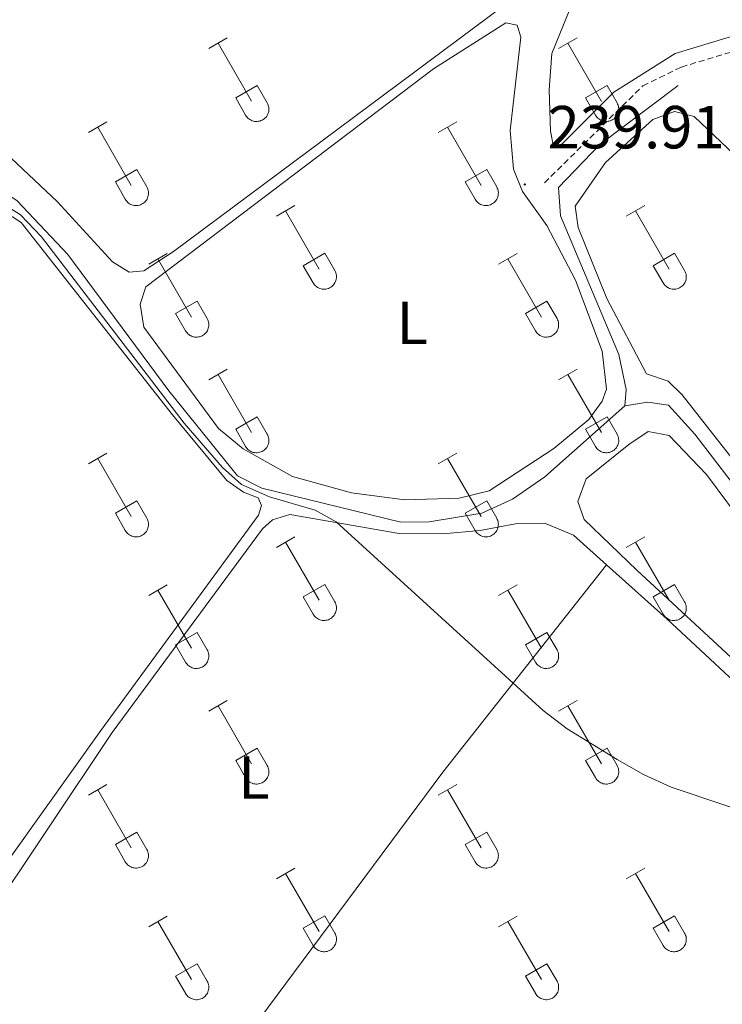
# Model space of a CAD drawing. Units: metres. Extents: x 628625 to 633134, y 4643617 to 4646669.
# Drawn here: x 631355 to 631471, y 4645756 to 4645918 of the extents above; entities that cross this region are included whole.
import ezdxf
from ezdxf.enums import TextEntityAlignment as Align

# ---------------------------------------------------------------- set-up
doc = ezdxf.new("R2010")
doc.units = ezdxf.units.M
doc.header["$MEASUREMENT"] = 0
doc.linetypes.add('TRAZOSX2', pattern=[1.5, 1, -0.5])
for name, color, linetype, lineweight in [('Carátula', 7, 'Continuous', 5), ('Level 13', 5, 'Continuous', 0), ('Level 21', 19, 'Continuous', 0), ('Level 36', 19, 'Continuous', 40), ('Level 37', 92, 'Continuous', 0), ('Level 41', 19, 'Continuous', 0), ('Level 5', 36, 'Continuous', 0), ('Level 7', 1, 'Continuous', 0)]:
    doc.layers.add(name, color=color, linetype=linetype, lineweight=lineweight)
doc.styles.add('Arial', font='ARIAL.TTF', dxfattribs={"height": 0.2})

# ---------------------------------------------------------------- blocks, each defined once
blk = doc.blocks.new('5PATER')
at = {"layer": 'Carátula', "linetype": 'Continuous', "lineweight": 5}
h = blk.add_hatch(color=250, dxfattribs=at)
edge = h.paths.add_edge_path()
edge.add_ellipse((0, 0), major_axis=(-1.33, -1.34), ratio=0.999422, start_angle=0, end_angle=360)

msp = doc.modelspace()

# ---------------------------------------------------------------- linework, layer by layer
at = {"layer": 'Level 13', "color": 5, "linetype": 'Continuous', "lineweight": 0, "ltscale": 0.5}
for points in [[(631455.14, 4645854.53, 239.37), (631455.38, 4645857.23, 239.37), (631454.16, 4645863.02, 239.37), (631444.58, 4645885.85, 239.37), (631444.23, 4645890.53, 239.37), (631451.07, 4645897.58, 239.37), (631463.96, 4645907.28, 239.37)], [(631455.14, 4645854.53, 239.37), (631441.99, 4645842.84, 239.37), (631436.66, 4645839.21, 239.37), (631431.59, 4645836.87, 239.46), (631422.96, 4645835.45, 239.55), (631418.28, 4645835.38, 239.64), (631395.36, 4645840.98, 240), (631391.36, 4645843.05, 240), (631380.08, 4645857.05, 240), (631363.42, 4645879.49, 240), (631355.06, 4645888.29, 240), (631353.48, 4645889.4, 240), (631350.92, 4645889.65, 240), (631349.51, 4645889.2, 240), (631340.99, 4645880.7, 240), (631314.02, 4645855.46, 240), (631303.82, 4645845.52, 239.91), (631298.66, 4645839.76, 239.91), (631288.73, 4645830.68, 239.82), (631272.53, 4645814.82, 239.55), (631250.05, 4645791.93, 239.55), (631243.92, 4645785.98, 239.31)], [(631455.14, 4645854.53, 239.37), (631458.96, 4645855.16, 239.37), (631462.37, 4645854.64, 239.37), (631466.7, 4645849.89, 239.37), (631474.66, 4645839.52, 239.37), (631478.87, 4645833.2, 239.37), (631490.4, 4645821.47, 239.37), (631495.89, 4645815.17, 239.37), (631498.75, 4645813.51, 239.37), (631506.02, 4645807.33, 239.37), (631511.18, 4645800.66, 239.37), (631514.08, 4645798.33, 239.37), (631518.07, 4645797.87, 239.37), (631521.16, 4645799.24, 239.37), (631523.95, 4645801.02, 239.37), (631531.39, 4645808.76, 239.37), (631533.43, 4645812.08, 239.37), (631534.89, 4645815.53, 239.37), (631536.27, 4645816.99, 239.37), (631553.38, 4645829.68, 239.37), (631567.72, 4645839.32, 239.37), (631590.4, 4645855.72, 239.28), (631598.62, 4645861.35, 239.1), (631609.36, 4645867.34, 239.22)]]:
    msp.add_polyline3d(points, dxfattribs=at)
at = {"layer": 'Level 21', "color": 19, "linetype": 'TRAZOSX2', "lineweight": 0}
msp.add_polyline3d([(631441.93, 4645891.26, 239.79), (631458.13, 4645907.25, 239.79), (631464.47, 4645910.33, 239.79), (631471.81, 4645912.57, 239.79), (631491.88, 4645916.57, 239.79), (631544.79, 4645928.29, 239.52), (631581.77, 4645936.01, 239.34), (631607.84, 4645940.45, 239.37)], dxfattribs=at)
at = {"layer": 'Level 36', "color": 32, "linetype": 'Continuous', "lineweight": 0}
for points in [[(631386.64, 4645913.39), (631389.69, 4645915.15)], [(631388.17, 4645914.27), (631393.69, 4645904.7)], [(631444.26, 4645913.39), (631447.31, 4645915.15)], [(631445.79, 4645914.27), (631451.31, 4645904.69)], [(631391.07, 4645905.25), (631394.61, 4645907.29)], [(631394.61, 4645907.29), (631396.26, 4645904.44)], [(631448.69, 4645905.25), (631452.23, 4645907.29)], [(631452.23, 4645907.29), (631453.88, 4645904.44)], [(631391.07, 4645905.25), (631392.71, 4645902.42)], [(631392.71, 4645902.42), (631392.82, 4645902.24), (631392.95, 4645902.08), (631393.09, 4645901.93), (631393.25, 4645901.79), (631393.42, 4645901.68), (631393.6, 4645901.58), (631393.8, 4645901.49), (631393.99, 4645901.43), (631394.2, 4645901.39), (631394.4, 4645901.37), (631394.61, 4645901.38), (631394.82, 4645901.4), (631395.02, 4645901.44), (631395.22, 4645901.51), (631395.41, 4645901.59), (631395.59, 4645901.69), (631395.76, 4645901.81), (631395.92, 4645901.95), (631396.06, 4645902.1), (631396.18, 4645902.27), (631396.29, 4645902.45), (631396.38, 4645902.63), (631396.45, 4645902.83), (631396.5, 4645903.03), (631396.53, 4645903.24), (631396.54, 4645903.45), (631396.52, 4645903.65), (631396.49, 4645903.86), (631396.43, 4645904.06), (631396.36, 4645904.25), (631396.26, 4645904.44)], [(631448.69, 4645905.25), (631450.33, 4645902.42)], [(631450.33, 4645902.42), (631450.44, 4645902.24), (631450.57, 4645902.08), (631450.71, 4645901.93), (631450.87, 4645901.79), (631451.04, 4645901.68), (631451.22, 4645901.58), (631451.42, 4645901.49), (631451.62, 4645901.43), (631451.82, 4645901.39), (631452.03, 4645901.37), (631452.23, 4645901.37), (631452.44, 4645901.4), (631452.64, 4645901.44), (631452.84, 4645901.51), (631453.03, 4645901.59), (631453.21, 4645901.69), (631453.38, 4645901.81), (631453.54, 4645901.95), (631453.68, 4645902.1), (631453.81, 4645902.27), (631453.91, 4645902.45), (631454, 4645902.63), (631454.07, 4645902.83), (631454.12, 4645903.03), (631454.15, 4645903.24), (631454.16, 4645903.44), (631454.14, 4645903.65), (631454.11, 4645903.86), (631454.06, 4645904.06), (631453.98, 4645904.25), (631453.88, 4645904.44)], [(631366.82, 4645899.55), (631369.86, 4645901.3)], [(631424.44, 4645899.55), (631427.48, 4645901.3)], [(631368.34, 4645900.42), (631373.86, 4645890.85)], [(631425.96, 4645900.42), (631431.49, 4645890.85)], [(631371.25, 4645891.41), (631374.78, 4645893.45)], [(631374.78, 4645893.45), (631376.44, 4645890.6)], [(631428.87, 4645891.41), (631432.41, 4645893.45)], [(631432.41, 4645893.45), (631434.06, 4645890.6)], [(631371.25, 4645891.41), (631372.88, 4645888.58)], [(631428.87, 4645891.41), (631430.5, 4645888.58)], [(631372.88, 4645888.58), (631372.99, 4645888.4), (631373.12, 4645888.24), (631373.26, 4645888.09), (631373.42, 4645887.95), (631373.6, 4645887.83), (631373.78, 4645887.73), (631373.97, 4645887.65), (631374.17, 4645887.59), (631374.37, 4645887.55), (631374.58, 4645887.53), (631374.79, 4645887.53), (631374.99, 4645887.55), (631375.2, 4645887.6), (631375.39, 4645887.66), (631375.58, 4645887.75), (631375.76, 4645887.85), (631375.94, 4645887.97), (631376.09, 4645888.11), (631376.23, 4645888.26), (631376.36, 4645888.42), (631376.47, 4645888.6), (631376.56, 4645888.79), (631376.62, 4645888.99), (631376.67, 4645889.19), (631376.7, 4645889.39), (631376.71, 4645889.6), (631376.7, 4645889.81), (631376.66, 4645890.01), (631376.61, 4645890.21), (631376.53, 4645890.41), (631376.44, 4645890.59)], [(631430.5, 4645888.57), (631430.62, 4645888.4), (631430.74, 4645888.23), (631430.89, 4645888.09), (631431.05, 4645887.95), (631431.22, 4645887.83), (631431.4, 4645887.73), (631431.59, 4645887.65), (631431.79, 4645887.59), (631431.99, 4645887.55), (631432.2, 4645887.53), (631432.41, 4645887.53), (631432.62, 4645887.55), (631432.82, 4645887.6), (631433.02, 4645887.66), (631433.21, 4645887.75), (631433.39, 4645887.85), (631433.56, 4645887.97), (631433.71, 4645888.11), (631433.86, 4645888.26), (631433.98, 4645888.42), (631434.09, 4645888.6), (631434.18, 4645888.79), (631434.25, 4645888.99), (631434.3, 4645889.19), (631434.32, 4645889.39), (631434.33, 4645889.6), (631434.32, 4645889.81), (631434.28, 4645890.01), (631434.23, 4645890.21), (631434.15, 4645890.41), (631434.06, 4645890.59)], [(631397.77, 4645885.77), (631400.81, 4645887.53)], [(631399.29, 4645886.65), (631404.82, 4645877.08)], [(631455.39, 4645885.77), (631458.43, 4645887.53)], [(631456.91, 4645886.65), (631462.44, 4645877.08)], [(631376.75, 4645877.87), (631379.79, 4645879.63)], [(631378.27, 4645878.75), (631383.79, 4645869.18)], [(631402.2, 4645877.63), (631405.74, 4645879.67)], [(631405.74, 4645879.67), (631407.39, 4645876.82)], [(631434.37, 4645877.87), (631437.41, 4645879.63)], [(631435.89, 4645878.75), (631441.42, 4645869.18)], [(631459.82, 4645877.63), (631463.36, 4645879.67)], [(631463.36, 4645879.67), (631465.01, 4645876.82)], [(631402.2, 4645877.63), (631403.83, 4645874.8)], [(631403.83, 4645874.8), (631403.94, 4645874.63), (631404.07, 4645874.46), (631404.22, 4645874.31), (631404.38, 4645874.18), (631404.55, 4645874.06), (631404.73, 4645873.96), (631404.92, 4645873.88), (631405.12, 4645873.82), (631405.32, 4645873.78), (631405.53, 4645873.76), (631405.74, 4645873.76), (631405.94, 4645873.78), (631406.15, 4645873.83), (631406.34, 4645873.89), (631406.54, 4645873.97), (631406.72, 4645874.08), (631406.89, 4645874.2), (631407.04, 4645874.33), (631407.18, 4645874.49), (631407.31, 4645874.65), (631407.42, 4645874.83), (631407.51, 4645875.02), (631407.58, 4645875.21), (631407.62, 4645875.42), (631407.65, 4645875.62), (631407.66, 4645875.83), (631407.65, 4645876.04), (631407.61, 4645876.24), (631407.56, 4645876.44), (631407.48, 4645876.64), (631407.39, 4645876.82)], [(631459.82, 4645877.63), (631461.45, 4645874.8)], [(631461.46, 4645874.8), (631461.57, 4645874.63), (631461.69, 4645874.46), (631461.84, 4645874.31), (631462, 4645874.18), (631462.17, 4645874.06), (631462.35, 4645873.96), (631462.54, 4645873.88), (631462.74, 4645873.82), (631462.94, 4645873.78), (631463.15, 4645873.76), (631463.36, 4645873.76), (631463.57, 4645873.78), (631463.77, 4645873.83), (631463.97, 4645873.89), (631464.16, 4645873.97), (631464.34, 4645874.08), (631464.51, 4645874.2), (631464.66, 4645874.33), (631464.8, 4645874.49), (631464.93, 4645874.65), (631465.04, 4645874.83), (631465.13, 4645875.02), (631465.2, 4645875.21), (631465.25, 4645875.41), (631465.28, 4645875.62), (631465.28, 4645875.83), (631465.27, 4645876.04), (631465.24, 4645876.24), (631465.18, 4645876.44), (631465.1, 4645876.63), (631465.01, 4645876.82)], [(631381.18, 4645869.74), (631384.72, 4645871.78)], [(631384.72, 4645871.78), (631386.36, 4645868.93)], [(631438.8, 4645869.74), (631442.34, 4645871.78)], [(631442.34, 4645871.78), (631443.99, 4645868.92)], [(631381.18, 4645869.74), (631382.81, 4645866.91)], [(631382.81, 4645866.91), (631382.92, 4645866.73), (631383.05, 4645866.57), (631383.2, 4645866.42), (631383.36, 4645866.28), (631383.53, 4645866.16), (631383.71, 4645866.06), (631383.9, 4645865.98), (631384.1, 4645865.92), (631384.3, 4645865.88), (631384.51, 4645865.86), (631384.72, 4645865.86), (631384.92, 4645865.89), (631385.13, 4645865.93), (631385.32, 4645865.99), (631385.52, 4645866.08), (631385.7, 4645866.18), (631385.87, 4645866.3), (631386.02, 4645866.44), (631386.16, 4645866.59), (631386.29, 4645866.76), (631386.4, 4645866.93), (631386.49, 4645867.12), (631386.56, 4645867.32), (631386.6, 4645867.52), (631386.63, 4645867.73), (631386.64, 4645867.93), (631386.63, 4645868.14), (631386.59, 4645868.35), (631386.54, 4645868.55), (631386.46, 4645868.74), (631386.37, 4645868.93)], [(631438.8, 4645869.74), (631440.43, 4645866.91)], [(631440.44, 4645866.91), (631440.55, 4645866.73), (631440.67, 4645866.57), (631440.82, 4645866.42), (631440.98, 4645866.28), (631441.15, 4645866.16), (631441.33, 4645866.06), (631441.52, 4645865.98), (631441.72, 4645865.92), (631441.92, 4645865.88), (631442.13, 4645865.86), (631442.34, 4645865.86), (631442.55, 4645865.89), (631442.75, 4645865.93), (631442.95, 4645865.99), (631443.14, 4645866.08), (631443.32, 4645866.18), (631443.49, 4645866.3), (631443.64, 4645866.44), (631443.78, 4645866.59), (631443.91, 4645866.75), (631444.02, 4645866.93), (631444.11, 4645867.12), (631444.18, 4645867.32), (631444.23, 4645867.52), (631444.26, 4645867.72), (631444.26, 4645867.93), (631444.25, 4645868.14), (631444.22, 4645868.34), (631444.16, 4645868.55), (631444.08, 4645868.74), (631443.99, 4645868.92)], [(631386.64, 4645858.85), (631389.69, 4645860.6)], [(631444.26, 4645858.84), (631447.31, 4645860.6)], [(631388.17, 4645859.72), (631393.69, 4645850.15)], [(631445.79, 4645859.72), (631451.31, 4645850.15)], [(631391.07, 4645850.71), (631394.61, 4645852.75)], [(631394.61, 4645852.75), (631396.26, 4645849.89)], [(631448.69, 4645850.7), (631452.23, 4645852.74)], [(631452.23, 4645852.74), (631453.88, 4645849.89)], [(631391.07, 4645850.71), (631392.71, 4645847.87)], [(631392.71, 4645847.87), (631392.82, 4645847.7), (631392.95, 4645847.53), (631393.09, 4645847.38), (631393.25, 4645847.25), (631393.42, 4645847.13), (631393.6, 4645847.03), (631393.8, 4645846.95), (631393.99, 4645846.89), (631394.2, 4645846.85), (631394.4, 4645846.83), (631394.61, 4645846.83), (631394.82, 4645846.85), (631395.02, 4645846.9), (631395.22, 4645846.96), (631395.41, 4645847.04), (631395.59, 4645847.15), (631395.76, 4645847.27), (631395.92, 4645847.4), (631396.06, 4645847.56), (631396.18, 4645847.72), (631396.29, 4645847.9), (631396.38, 4645848.09), (631396.45, 4645848.28), (631396.5, 4645848.49), (631396.53, 4645848.69), (631396.54, 4645848.9), (631396.52, 4645849.11), (631396.49, 4645849.31), (631396.43, 4645849.51), (631396.36, 4645849.71), (631396.26, 4645849.89)], [(631448.69, 4645850.7), (631450.33, 4645847.87)], [(631450.33, 4645847.87), (631450.44, 4645847.7), (631450.57, 4645847.53), (631450.71, 4645847.38), (631450.87, 4645847.25), (631451.04, 4645847.13), (631451.22, 4645847.03), (631451.42, 4645846.95), (631451.62, 4645846.89), (631451.82, 4645846.85), (631452.03, 4645846.83), (631452.23, 4645846.83), (631452.44, 4645846.85), (631452.64, 4645846.89), (631452.84, 4645846.96), (631453.03, 4645847.04), (631453.21, 4645847.15), (631453.38, 4645847.27), (631453.54, 4645847.4), (631453.68, 4645847.55), (631453.81, 4645847.72), (631453.91, 4645847.9), (631454, 4645848.09), (631454.07, 4645848.28), (631454.12, 4645848.48), (631454.15, 4645848.69), (631454.16, 4645848.9), (631454.14, 4645849.11), (631454.11, 4645849.31), (631454.06, 4645849.51), (631453.98, 4645849.71), (631453.88, 4645849.89)], [(631366.82, 4645845), (631369.86, 4645846.75)], [(631424.44, 4645845), (631427.48, 4645846.75)], [(631368.34, 4645845.87), (631373.86, 4645836.31)], [(631425.96, 4645845.87), (631431.49, 4645836.31)], [(631371.25, 4645836.86), (631374.78, 4645838.9)], [(631374.78, 4645838.9), (631376.44, 4645836.05)], [(631428.87, 4645836.86), (631432.41, 4645838.9)], [(631432.41, 4645838.9), (631434.06, 4645836.05)], [(631371.25, 4645836.86), (631372.88, 4645834.03)], [(631428.87, 4645836.86), (631430.5, 4645834.03)], [(631372.88, 4645834.03), (631372.99, 4645833.85), (631373.12, 4645833.69), (631373.26, 4645833.54), (631373.42, 4645833.41), (631373.6, 4645833.29), (631373.78, 4645833.19), (631373.97, 4645833.11), (631374.17, 4645833.05), (631374.37, 4645833), (631374.58, 4645832.98), (631374.79, 4645832.99), (631374.99, 4645833.01), (631375.2, 4645833.05), (631375.39, 4645833.12), (631375.58, 4645833.2), (631375.76, 4645833.3), (631375.94, 4645833.42), (631376.09, 4645833.56), (631376.23, 4645833.71), (631376.36, 4645833.88), (631376.47, 4645834.06), (631376.56, 4645834.24), (631376.62, 4645834.44), (631376.67, 4645834.64), (631376.7, 4645834.85), (631376.71, 4645835.05), (631376.7, 4645835.26), (631376.66, 4645835.47), (631376.61, 4645835.67), (631376.53, 4645835.86), (631376.44, 4645836.05)], [(631430.5, 4645834.03), (631430.62, 4645833.85), (631430.74, 4645833.69), (631430.89, 4645833.54), (631431.05, 4645833.4), (631431.22, 4645833.29), (631431.4, 4645833.19), (631431.59, 4645833.11), (631431.79, 4645833.04), (631431.99, 4645833), (631432.2, 4645832.98), (631432.41, 4645832.99), (631432.62, 4645833.01), (631432.82, 4645833.05), (631433.02, 4645833.11), (631433.21, 4645833.2), (631433.39, 4645833.3), (631433.56, 4645833.42), (631433.71, 4645833.56), (631433.86, 4645833.71), (631433.98, 4645833.88), (631434.09, 4645834.05), (631434.18, 4645834.24), (631434.25, 4645834.44), (631434.3, 4645834.64), (631434.32, 4645834.85), (631434.33, 4645835.05), (631434.32, 4645835.26), (631434.28, 4645835.47), (631434.23, 4645835.67), (631434.15, 4645835.86), (631434.06, 4645836.05)], [(631397.77, 4645831.23), (631400.81, 4645832.98)], [(631455.39, 4645831.23), (631458.43, 4645832.98)], [(631399.29, 4645832.1), (631404.82, 4645822.53)], [(631456.91, 4645832.1), (631462.44, 4645822.53)], [(631376.75, 4645823.33), (631379.79, 4645825.09)], [(631402.2, 4645823.09), (631405.74, 4645825.13)], [(631405.74, 4645825.13), (631407.39, 4645822.28)], [(631434.37, 4645823.33), (631437.41, 4645825.09)], [(631459.82, 4645823.09), (631463.36, 4645825.13)], [(631463.36, 4645825.13), (631465.01, 4645822.28)], [(631378.27, 4645824.21), (631383.79, 4645814.63)], [(631435.89, 4645824.21), (631441.42, 4645814.63)], [(631402.2, 4645823.09), (631403.83, 4645820.26)], [(631403.83, 4645820.26), (631403.94, 4645820.08), (631404.07, 4645819.92), (631404.22, 4645819.77), (631404.38, 4645819.63), (631404.55, 4645819.51), (631404.73, 4645819.41), (631404.92, 4645819.33), (631405.12, 4645819.27), (631405.32, 4645819.23), (631405.53, 4645819.21), (631405.74, 4645819.21), (631405.94, 4645819.24), (631406.15, 4645819.28), (631406.34, 4645819.34), (631406.54, 4645819.43), (631406.72, 4645819.53), (631406.89, 4645819.65), (631407.04, 4645819.79), (631407.18, 4645819.94), (631407.31, 4645820.11), (631407.42, 4645820.28), (631407.51, 4645820.47), (631407.58, 4645820.67), (631407.62, 4645820.87), (631407.65, 4645821.07), (631407.66, 4645821.28), (631407.65, 4645821.49), (631407.61, 4645821.7), (631407.56, 4645821.9), (631407.48, 4645822.09), (631407.39, 4645822.27)], [(631459.82, 4645823.09), (631461.45, 4645820.26)], [(631461.46, 4645820.26), (631461.57, 4645820.08), (631461.69, 4645819.92), (631461.84, 4645819.77), (631462, 4645819.63), (631462.17, 4645819.51), (631462.35, 4645819.41), (631462.54, 4645819.33), (631462.74, 4645819.27), (631462.94, 4645819.23), (631463.15, 4645819.21), (631463.36, 4645819.21), (631463.57, 4645819.24), (631463.77, 4645819.28), (631463.97, 4645819.34), (631464.16, 4645819.43), (631464.34, 4645819.53), (631464.51, 4645819.65), (631464.66, 4645819.79), (631464.8, 4645819.94), (631464.93, 4645820.11), (631465.04, 4645820.28), (631465.13, 4645820.47), (631465.2, 4645820.67), (631465.25, 4645820.87), (631465.28, 4645821.07), (631465.28, 4645821.28), (631465.27, 4645821.49), (631465.24, 4645821.69), (631465.18, 4645821.89), (631465.1, 4645822.09), (631465.01, 4645822.27)], [(631381.18, 4645815.19), (631384.72, 4645817.23)], [(631384.72, 4645817.23), (631386.36, 4645814.38)], [(631438.8, 4645815.19), (631442.34, 4645817.23)], [(631442.34, 4645817.23), (631443.99, 4645814.38)], [(631381.18, 4645815.19), (631382.81, 4645812.36)], [(631438.8, 4645815.19), (631440.43, 4645812.36)], [(631382.81, 4645812.36), (631382.92, 4645812.19), (631383.05, 4645812.02), (631383.2, 4645811.87), (631383.36, 4645811.74), (631383.53, 4645811.62), (631383.71, 4645811.52), (631383.9, 4645811.44), (631384.1, 4645811.38), (631384.3, 4645811.33), (631384.51, 4645811.32), (631384.72, 4645811.32), (631384.92, 4645811.34), (631385.13, 4645811.38), (631385.32, 4645811.45), (631385.52, 4645811.53), (631385.7, 4645811.63), (631385.87, 4645811.75), (631386.02, 4645811.89), (631386.16, 4645812.04), (631386.29, 4645812.21), (631386.4, 4645812.39), (631386.49, 4645812.57), (631386.56, 4645812.77), (631386.6, 4645812.97), (631386.63, 4645813.18), (631386.64, 4645813.39), (631386.63, 4645813.59), (631386.59, 4645813.8), (631386.54, 4645814), (631386.46, 4645814.19), (631386.37, 4645814.38)], [(631440.44, 4645812.36), (631440.55, 4645812.18), (631440.67, 4645812.02), (631440.82, 4645811.87), (631440.98, 4645811.73), (631441.15, 4645811.62), (631441.33, 4645811.52), (631441.52, 4645811.44), (631441.72, 4645811.37), (631441.92, 4645811.33), (631442.13, 4645811.31), (631442.34, 4645811.32), (631442.55, 4645811.34), (631442.75, 4645811.38), (631442.95, 4645811.45), (631443.14, 4645811.53), (631443.32, 4645811.63), (631443.49, 4645811.75), (631443.64, 4645811.89), (631443.78, 4645812.04), (631443.91, 4645812.21), (631444.02, 4645812.39), (631444.11, 4645812.57), (631444.18, 4645812.77), (631444.23, 4645812.97), (631444.26, 4645813.18), (631444.26, 4645813.39), (631444.25, 4645813.59), (631444.22, 4645813.8), (631444.16, 4645814), (631444.08, 4645814.19), (631443.99, 4645814.38)], [(631386.64, 4645804.3), (631389.69, 4645806.05)], [(631444.26, 4645804.3), (631447.31, 4645806.05)], [(631388.17, 4645805.17), (631393.69, 4645795.6)], [(631445.79, 4645805.17), (631451.31, 4645795.6)], [(631391.07, 4645796.16), (631394.61, 4645798.2)], [(631394.61, 4645798.2), (631396.26, 4645795.35)], [(631448.69, 4645796.16), (631452.23, 4645798.2)], [(631452.23, 4645798.2), (631453.88, 4645795.35)], [(631391.07, 4645796.16), (631392.71, 4645793.33)], [(631448.69, 4645796.16), (631450.33, 4645793.33)], [(631392.71, 4645793.33), (631392.82, 4645793.15), (631392.95, 4645792.99), (631393.09, 4645792.84), (631393.25, 4645792.7), (631393.42, 4645792.58), (631393.6, 4645792.48), (631393.8, 4645792.4), (631393.99, 4645792.34), (631394.2, 4645792.3), (631394.4, 4645792.28), (631394.61, 4645792.28), (631394.82, 4645792.31), (631395.02, 4645792.35), (631395.22, 4645792.41), (631395.41, 4645792.5), (631395.59, 4645792.6), (631395.76, 4645792.72), (631395.92, 4645792.86), (631396.06, 4645793.01), (631396.18, 4645793.18), (631396.29, 4645793.35), (631396.38, 4645793.54), (631396.45, 4645793.74), (631396.5, 4645793.94), (631396.53, 4645794.15), (631396.54, 4645794.35), (631396.52, 4645794.56), (631396.49, 4645794.77), (631396.43, 4645794.97), (631396.36, 4645795.16), (631396.26, 4645795.35)], [(631450.33, 4645793.33), (631450.44, 4645793.15), (631450.57, 4645792.99), (631450.71, 4645792.84), (631450.87, 4645792.7), (631451.04, 4645792.58), (631451.22, 4645792.48), (631451.42, 4645792.4), (631451.62, 4645792.34), (631451.82, 4645792.3), (631452.03, 4645792.28), (631452.23, 4645792.28), (631452.44, 4645792.31), (631452.64, 4645792.35), (631452.84, 4645792.41), (631453.03, 4645792.5), (631453.21, 4645792.6), (631453.38, 4645792.72), (631453.54, 4645792.86), (631453.68, 4645793.01), (631453.81, 4645793.17), (631453.91, 4645793.35), (631454, 4645793.54), (631454.07, 4645793.74), (631454.12, 4645793.94), (631454.15, 4645794.14), (631454.16, 4645794.35), (631454.14, 4645794.56), (631454.11, 4645794.76), (631454.06, 4645794.97), (631453.98, 4645795.16), (631453.88, 4645795.34)], [(631366.82, 4645790.45), (631369.86, 4645792.21)], [(631368.34, 4645791.33), (631373.86, 4645781.76)], [(631424.44, 4645790.45), (631427.48, 4645792.21)], [(631425.96, 4645791.33), (631431.49, 4645781.76)], [(631371.25, 4645782.31), (631374.78, 4645784.35)], [(631374.78, 4645784.35), (631376.44, 4645781.5)], [(631428.87, 4645782.31), (631432.41, 4645784.35)], [(631432.41, 4645784.35), (631434.06, 4645781.5)], [(631371.25, 4645782.31), (631372.88, 4645779.48)], [(631372.88, 4645779.48), (631372.99, 4645779.31), (631373.12, 4645779.14), (631373.26, 4645778.99), (631373.42, 4645778.86), (631373.6, 4645778.74), (631373.78, 4645778.64), (631373.97, 4645778.56), (631374.17, 4645778.5), (631374.37, 4645778.46), (631374.58, 4645778.44), (631374.79, 4645778.44), (631374.99, 4645778.46), (631375.2, 4645778.51), (631375.39, 4645778.57), (631375.58, 4645778.65), (631375.76, 4645778.76), (631375.94, 4645778.88), (631376.09, 4645779.01), (631376.23, 4645779.17), (631376.36, 4645779.33), (631376.47, 4645779.51), (631376.56, 4645779.7), (631376.62, 4645779.89), (631376.67, 4645780.09), (631376.7, 4645780.3), (631376.71, 4645780.51), (631376.7, 4645780.72), (631376.66, 4645780.92), (631376.61, 4645781.12), (631376.53, 4645781.32), (631376.44, 4645781.5)], [(631428.87, 4645782.31), (631430.5, 4645779.48)], [(631430.5, 4645779.48), (631430.62, 4645779.31), (631430.74, 4645779.14), (631430.89, 4645778.99), (631431.05, 4645778.86), (631431.22, 4645778.74), (631431.4, 4645778.64), (631431.59, 4645778.56), (631431.79, 4645778.5), (631431.99, 4645778.46), (631432.2, 4645778.44), (631432.41, 4645778.44), (631432.62, 4645778.46), (631432.82, 4645778.51), (631433.02, 4645778.57), (631433.21, 4645778.65), (631433.39, 4645778.75), (631433.56, 4645778.88), (631433.71, 4645779.01), (631433.86, 4645779.17), (631433.98, 4645779.33), (631434.09, 4645779.51), (631434.18, 4645779.7), (631434.25, 4645779.89), (631434.3, 4645780.09), (631434.32, 4645780.3), (631434.33, 4645780.51), (631434.32, 4645780.72), (631434.28, 4645780.92), (631434.23, 4645781.12), (631434.15, 4645781.31), (631434.06, 4645781.5)], [(631397.77, 4645776.68), (631400.81, 4645778.44)], [(631455.39, 4645776.68), (631458.43, 4645778.44)], [(631399.29, 4645777.56), (631404.82, 4645767.99)], [(631456.91, 4645777.56), (631462.44, 4645767.99)], [(631376.75, 4645768.78), (631379.79, 4645770.54)], [(631402.2, 4645768.54), (631405.74, 4645770.58)], [(631405.74, 4645770.58), (631407.39, 4645767.73)], [(631434.37, 4645768.78), (631437.41, 4645770.54)], [(631459.82, 4645768.54), (631463.36, 4645770.58)], [(631463.36, 4645770.58), (631465.01, 4645767.73)], [(631378.27, 4645769.66), (631383.79, 4645760.09)], [(631402.2, 4645768.54), (631403.83, 4645765.71)], [(631435.89, 4645769.66), (631441.42, 4645760.09)], [(631459.82, 4645768.54), (631461.45, 4645765.71)], [(631403.83, 4645765.71), (631403.94, 4645765.53), (631404.07, 4645765.37), (631404.22, 4645765.22), (631404.38, 4645765.09), (631404.55, 4645764.97), (631404.73, 4645764.87), (631404.92, 4645764.79), (631405.12, 4645764.73), (631405.32, 4645764.69), (631405.53, 4645764.67), (631405.74, 4645764.67), (631405.94, 4645764.69), (631406.15, 4645764.73), (631406.34, 4645764.8), (631406.54, 4645764.88), (631406.72, 4645764.98), (631406.89, 4645765.11), (631407.04, 4645765.24), (631407.18, 4645765.39), (631407.31, 4645765.56), (631407.42, 4645765.74), (631407.51, 4645765.93), (631407.58, 4645766.12), (631407.62, 4645766.32), (631407.65, 4645766.53), (631407.66, 4645766.74), (631407.65, 4645766.94), (631407.61, 4645767.15), (631407.56, 4645767.35), (631407.48, 4645767.54), (631407.39, 4645767.73)], [(631461.46, 4645765.71), (631461.57, 4645765.53), (631461.69, 4645765.37), (631461.84, 4645765.22), (631462, 4645765.09), (631462.17, 4645764.97), (631462.35, 4645764.87), (631462.54, 4645764.79), (631462.74, 4645764.73), (631462.94, 4645764.69), (631463.15, 4645764.67), (631463.36, 4645764.67), (631463.57, 4645764.69), (631463.77, 4645764.73), (631463.97, 4645764.8), (631464.16, 4645764.88), (631464.34, 4645764.98), (631464.51, 4645765.1), (631464.66, 4645765.24), (631464.8, 4645765.39), (631464.93, 4645765.56), (631465.04, 4645765.74), (631465.13, 4645765.93), (631465.2, 4645766.12), (631465.25, 4645766.32), (631465.28, 4645766.53), (631465.28, 4645766.74), (631465.27, 4645766.94), (631465.24, 4645767.15), (631465.18, 4645767.35), (631465.1, 4645767.54), (631465.01, 4645767.73)], [(631381.18, 4645760.65), (631384.72, 4645762.69)], [(631384.72, 4645762.69), (631386.36, 4645759.83)], [(631438.8, 4645760.65), (631442.34, 4645762.69)], [(631442.34, 4645762.69), (631443.99, 4645759.83)], [(631381.18, 4645760.65), (631382.81, 4645757.82)], [(631438.8, 4645760.65), (631440.43, 4645757.82)], [(631382.81, 4645757.81), (631382.92, 4645757.64), (631383.05, 4645757.47), (631383.2, 4645757.32), (631383.36, 4645757.19), (631383.53, 4645757.07), (631383.71, 4645756.97), (631383.9, 4645756.89), (631384.1, 4645756.83), (631384.3, 4645756.79), (631384.51, 4645756.77), (631384.72, 4645756.77), (631384.92, 4645756.79), (631385.13, 4645756.84), (631385.32, 4645756.9), (631385.52, 4645756.99), (631385.7, 4645757.09), (631385.87, 4645757.21), (631386.02, 4645757.35), (631386.16, 4645757.5), (631386.29, 4645757.66), (631386.4, 4645757.84), (631386.49, 4645758.03), (631386.56, 4645758.23), (631386.6, 4645758.43), (631386.63, 4645758.63), (631386.64, 4645758.84), (631386.63, 4645759.05), (631386.59, 4645759.25), (631386.54, 4645759.45), (631386.46, 4645759.65), (631386.37, 4645759.83)], [(631440.44, 4645757.81), (631440.55, 4645757.64), (631440.67, 4645757.47), (631440.82, 4645757.32), (631440.98, 4645757.19), (631441.15, 4645757.07), (631441.33, 4645756.97), (631441.52, 4645756.89), (631441.72, 4645756.83), (631441.92, 4645756.79), (631442.13, 4645756.77), (631442.34, 4645756.77), (631442.55, 4645756.79), (631442.75, 4645756.84), (631442.95, 4645756.9), (631443.14, 4645756.98), (631443.32, 4645757.09), (631443.49, 4645757.21), (631443.64, 4645757.34), (631443.78, 4645757.5), (631443.91, 4645757.66), (631444.02, 4645757.84), (631444.11, 4645758.03), (631444.18, 4645758.22), (631444.23, 4645758.43), (631444.26, 4645758.63), (631444.26, 4645758.84), (631444.25, 4645759.05), (631444.22, 4645759.25), (631444.16, 4645759.45), (631444.08, 4645759.65), (631443.99, 4645759.83)]]:
    msp.add_lwpolyline(points, dxfattribs=at)
at = {"layer": 'Level 36', "color": 92, "linetype": 'Continuous', "lineweight": 0}
for points in [[(631501.1, 4645989.6, 239.79), (631491.76, 4645988.32, 239.97), (631486.68, 4645986.97, 239.97), (631483.03, 4645984.22, 239.97), (631474.4, 4645973.73, 239.97), (631463.86, 4645958.82, 239.97), (631448.92, 4645934.48, 239.88), (631444.62, 4645928.31, 239.88), (631437.76, 4645922.39, 239.88), (631380.84, 4645879.95, 239.79), (631375.93, 4645876.76, 239.79), (631373.52, 4645876.58, 239.79), (631370.8, 4645878.24, 239.79), (631361.71, 4645888.17, 239.79), (631348.32, 4645900.72, 239.88)], [(631489.16, 4645918.65, 239.52), (631475.44, 4645916.17, 239.52), (631463.44, 4645912.58, 239.52), (631453.33, 4645906.18, 239.52), (631444.67, 4645897.54, 239.43), (631443.4, 4645897.23, 239.43), (631442.93, 4645899.78, 239.43), (631442.68, 4645906.58, 239.43), (631443.16, 4645912.55, 239.61), (631447.8, 4645924.11, 239.61)], [(631388.26, 4645850.8, 240), (631375.94, 4645867.48, 240), (631375.32, 4645871.3, 240), (631376.27, 4645874.15, 240), (631423.64, 4645910.06, 240), (631435.58, 4645917.62, 240), (631437.43, 4645917.22, 240), (631438.03, 4645915.25, 240), (631436.28, 4645899.9, 239.91), (631436.8, 4645893.53, 239.91), (631438.28, 4645889.86, 239.91), (631442.34, 4645884.25, 239.91), (631447.02, 4645875.25, 239.91), (631451.45, 4645863.55, 239.91), (631452.12, 4645857.32, 239.91), (631451.44, 4645855.32, 239.91), (631449.22, 4645852.31, 239.91), (631443.48, 4645847.54, 239.91), (631432.8, 4645840.57, 239.91), (631427.86, 4645839.36, 239.91), (631418.93, 4645839.08, 239.91), (631410.12, 4645840.22, 239.91), (631400.43, 4645842.9, 239.91), (631392.28, 4645847.45, 240), (631388.26, 4645850.8, 240)], [(631486.03, 4645829.06, 239.82), (631464.61, 4645856.38, 239.82), (631462.31, 4645858.61, 239.82), (631458.74, 4645859.83, 239.82), (631452.17, 4645872.21, 239.82), (631447.45, 4645883.91, 239.82), (631446.97, 4645887.45, 239.82), (631451.96, 4645894.61, 239.82), (631459.8, 4645901.69, 239.82), (631463.32, 4645903.02, 239.82), (631466.59, 4645902.22, 239.82), (631477.54, 4645891.75, 239.82)], [(631307.18, 4645807.53, 240.52), (631305.88, 4645809.07, 240.52), (631290.05, 4645823.58, 240.52), (631288.32, 4645825.68, 240.43), (631288.58, 4645827.38, 240.34), (631313.14, 4645853.15, 240.24), (631328.11, 4645866.01, 240.16), (631347.26, 4645884.46, 240.16), (631349.65, 4645885.63, 240.16), (631350.92, 4645885.93, 240.16), (631354.33, 4645885.7, 240.16), (631355.76, 4645884.73, 240.16), (631380.64, 4645853.07, 240.16), (631389.6, 4645842.28, 240.16), (631392.33, 4645840.34, 240.16), (631394.76, 4645839.39, 240.16), (631395.34, 4645838.12, 240.16), (631394.8, 4645836.55, 240.16), (631368.83, 4645801.12, 240.16), (631349.68, 4645774.3, 240.16), (631348.77, 4645772.75, 240.16)], [(631508.32, 4645800.05, 239.73), (631502.55, 4645806.34, 239.73), (631488.31, 4645819.16, 239.73), (631475.45, 4645834, 239.73), (631468.64, 4645843.25, 239.73), (631462.45, 4645849.68, 239.73), (631459.03, 4645850.33, 239.73), (631455.8, 4645848.16, 239.73), (631448.8, 4645842.52, 239.73), (631447.44, 4645838.81, 239.73), (631448.48, 4645835.85, 239.73), (631457.12, 4645827.47, 239.73), (631485.18, 4645801.53, 239.73), (631502.25, 4645785.12, 239.64), (631539.95, 4645752.54, 239.64)], [(631452.12, 4645828.38, 239.88), (631446.68, 4645833.27, 239.82), (631442.11, 4645835.18, 239.82), (631437.14, 4645835.11, 239.82), (631431.35, 4645834.02, 239.82), (631425.12, 4645833.5, 239.91), (631418.02, 4645833.53, 239.91), (631399.96, 4645836.65, 240.09), (631397.14, 4645835.76, 240.18), (631395.46, 4645834.31, 240.27), (631370.74, 4645800.75, 240.36), (631349.67, 4645769.36, 240.27), (631332.09, 4645741.86, 240.27), (631329.62, 4645736.43, 240.27), (631329.66, 4645733.74, 240.27), (631330.69, 4645731.62, 240.27), (631348.56, 4645722.12, 240.27), (631361.31, 4645713.81, 240.27), (631363.32, 4645712.7, 240.09), (631364.61, 4645711.45, 240.09)], [(631364.61, 4645711.45, 240.09), (631389.32, 4645746.01, 240), (631425.16, 4645794.21, 240.09), (631452.12, 4645828.38, 239.88)], [(631452.12, 4645828.38, 239.88), (631462.06, 4645819.47, 240), (631485.81, 4645797.43, 239.91), (631504.82, 4645777.81, 239.91), (631522.66, 4645764.4, 239.91), (631530.07, 4645758.5, 240.09), (631530.54, 4645756.95, 240.09), (631530.31, 4645755.1, 240.09)]]:
    msp.add_polyline3d(points, dxfattribs=at)
at = {"layer": 'Level 5', "color": 36, "linetype": 'Continuous', "lineweight": 0}
for points in [[(631280.04, 4645755.75, 240), (631241.27, 4645779.01, 240), (631239.84, 4645780.12, 240), (631239.81, 4645781.97, 240), (631245.83, 4645786.6, 240), (631276.79, 4645817.48, 240), (631285.59, 4645825.7, 240), (631315.92, 4645856.31, 240), (631330.64, 4645869.59, 240), (631346.01, 4645884.29, 240), (631349.51, 4645886.9, 240), (631350.92, 4645887.49, 240), (631353.19, 4645887.52, 240), (631355.62, 4645886, 240), (631359.06, 4645882.37, 240), (631382.6, 4645851.68, 240)], [(631382.6, 4645851.68, 240), (631388.89, 4645844.4, 240), (631392.05, 4645841.61, 240), (631396.62, 4645839.55, 240), (631404.17, 4645837.4, 240), (631407.6, 4645835.47, 240), (631441.7, 4645804.37, 240), (631445.67, 4645801.36, 240), (631453.88, 4645796.33, 240), (631458.23, 4645793.85, 240), (631462.77, 4645791.78, 240), (631488.97, 4645782.99, 240), (631492.77, 4645781.67, 240), (631498.64, 4645777.58, 240), (631508.17, 4645771.82, 240), (631516.51, 4645768.01, 240), (631520.12, 4645765.98, 240), (631524.71, 4645761.78, 240), (631533.44, 4645755.73, 240)]]:
    msp.add_polyline3d(points, dxfattribs=at)

# ---------------------------------------------------------------- block references
at = {"layer": 'Level 7', "color": 19, "linetype": 'Continuous', "lineweight": 0, "xscale": 0.09999983015004542, "yscale": 0.09999983015004542}
msp.add_blockref('5PATER', (631438.69, 4645891, 239.91), dxfattribs=at)

# ---------------------------------------------------------------- texts
at = {"layer": 'Level 37', "color": 92, "linetype": 'Continuous', "lineweight": 0, "style": 'Arial'}
for p in [(631420.13, 4645868.21, 239.92), (631394.06, 4645793.35, 240.23)]:
    msp.add_text('L', height=7, dxfattribs=at).set_placement(p, align=Align.MIDDLE_CENTER)
at = {"layer": 'Level 41', "color": 19, "linetype": 'Continuous', "lineweight": 0, "style": 'Arial'}
msp.add_text('239.91', height=7, dxfattribs=at).set_placement((631442.44, 4645894.75, 239.91), align=Align.BOTTOM_LEFT)

doc.saveas('drawing.dxf')
